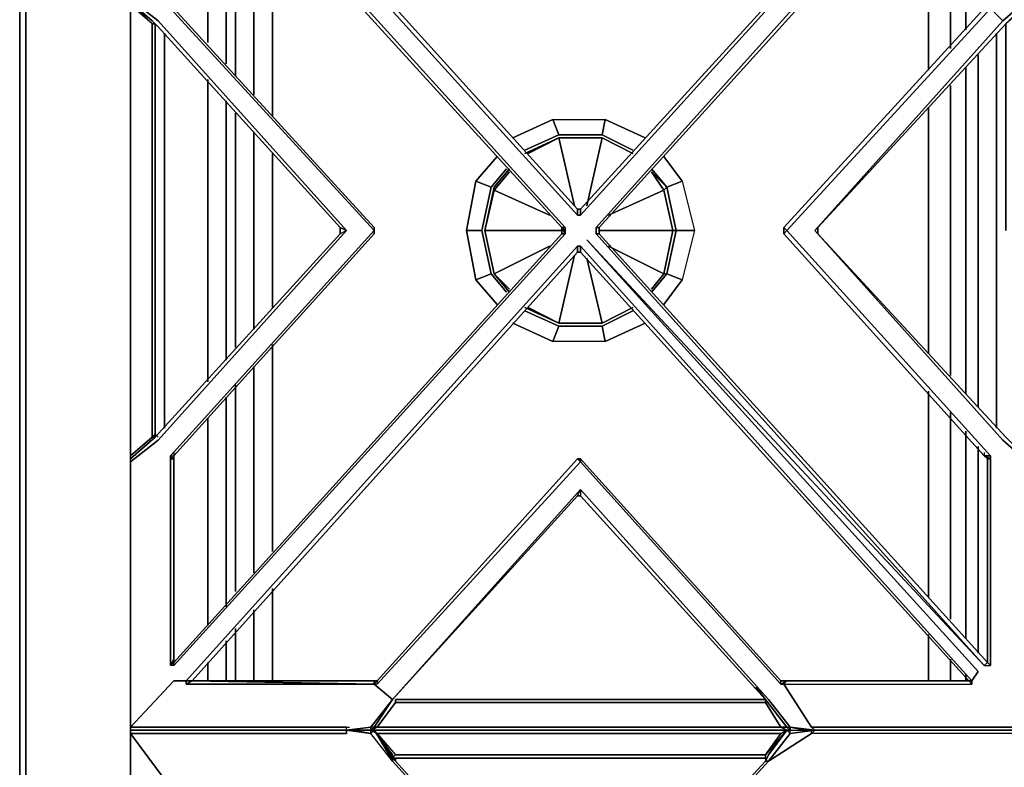
# Model space of a CAD drawing. Units: inches. Extents: x 0 to 35.8, y -31.2 to 0.
# Drawn here: x 0 to 12, y -13.7 to -4.6 of the extents above; entities that cross this region are included whole.
import ezdxf

# ---------------------------------------------------------------- set-up
doc = ezdxf.new("R2010")
doc.units = ezdxf.units.IN
doc.header["$MEASUREMENT"] = 0
doc.layers.get('0').update_dxf_attribs({"true_color": 0x8a086e})

msp = doc.modelspace()

# ---------------------------------------------------------------- linework, layer by layer
at = {"color": 98, "elevation": 0}
for points in [[(0.075, 0), (0, 0), (0, -0.829), (0.075, -0.829), (0.075, 0), (0, 0), (0, -0.829), (0.075, -0.906), (0.075, -25.788)], [(0, -0.906), (0, -25.788), (0.075, -25.788)], [(0.075, -25.788), (0.075, -0.906)], [(2.299, -4.865), (2.299, -2.563), (2.412, -2.488)], [(2.525, -5.128), (2.525, -2.98), (2.299, -2.563), (2.488, -2.563)], [(11.38, -4.94), (11.38, -3.582), (11.455, -3.469), (11.568, -3.243), (11.189, -2.751), (11.305, -2.676), (11.189, -2.601)], [(11.832, -2.563), (11.455, -2.601), (11.719, -2.98), (11.568, -3.243), (11.568, -4.712)], [(2.638, -5.279), (2.638, -3.243), (2.525, -2.98), (2.714, -2.827)], [(2.864, -5.505), (2.864, -3.582), (2.751, -3.469), (2.638, -3.243), (2.864, -2.98)], [(2.864, -3.582), (3.09, -3.507), (3.09, -5.769)], [(3.09, -5.769), (3.09, -3.507)], [(3.09, -5.769), (3.09, -3.507)], [(11.114, -5.204), (11.114, -3.507)], [(1.77, -9.577), (1.77, -4.75)], [(11.945, -9.577), (11.945, -4.75)], [(11.719, -9.313), (11.719, -5.015)], [(11.568, -9.162), (11.568, -5.166)], [(2.299, -9.012), (2.299, -5.317)], [(11.38, -8.937), (11.38, -5.392)], [(2.525, -8.748), (2.525, -5.58)], [(11.114, -8.671), (11.114, -5.656)], [(2.638, -8.595), (2.638, -5.731)], [(2.864, -8.369), (2.864, -5.957)], [(3.09, -8.106), (3.09, -6.221)], [(3.09, -6.221), (3.09, -8.106)], [(3.09, -8.106), (3.09, -6.221)], [(3.09, -11.085), (3.09, -8.558)], [(3.09, -8.558), (3.09, -11.085)], [(3.09, -11.085), (3.09, -8.558)], [(2.864, -11.349), (2.864, -8.824)], [(2.638, -11.575), (2.638, -9.05)], [(11.114, -11.65), (11.114, -9.125)], [(2.525, -11.763), (2.525, -9.2)], [(11.38, -11.914), (11.38, -9.388)], [(2.299, -11.989), (2.299, -9.464)], [(11.568, -12.14), (11.568, -9.614)], [(11.719, -12.328), (11.719, -9.803)], [(3.09, -12.669), (3.09, -11.537)], [(3.09, -11.537), (3.09, -12.669)], [(3.09, -12.669), (3.09, -11.537)], [(2.864, -12.669), (2.864, -11.801)], [(2.638, -12.669), (2.638, -12.027)], [(11.114, -12.669), (11.114, -12.102)], [(2.525, -12.669), (2.525, -12.178)], [(2.299, -12.669), (2.299, -12.441)], [(11.38, -12.669), (11.38, -12.403)], [(11.568, -12.669), (11.568, -12.592)]]:
    msp.add_lwpolyline(points, dxfattribs=at)
for points in [[(0, -25.788), (0, -0.906), (0, -0.829), (0, -0.906)], [(0.075, -25.788), (0, -25.788), (0, -0.906), (0.075, -0.906)], [(2.299, -2.563), (2.299, -4.865)], [(2.525, -5.128), (2.525, -2.98)], [(2.638, -3.243), (2.638, -5.279)], [(11.568, -4.712), (11.568, -3.243)], [(2.864, -3.582), (2.864, -5.505)], [(11.114, -5.204), (11.114, -3.507)], [(11.38, -4.94), (11.38, -3.582)], [(1.77, -4.75), (1.77, -9.577)], [(11.945, -9.577), (11.945, -4.75)], [(11.719, -5.015), (11.719, -9.313)], [(11.568, -9.162), (11.568, -5.166)], [(2.299, -5.317), (2.299, -9.012)], [(11.38, -8.937), (11.38, -5.392)], [(2.525, -8.748), (2.525, -5.58)], [(11.114, -8.671), (11.114, -5.656)], [(2.638, -5.731), (2.638, -8.595)], [(2.864, -5.957), (2.864, -8.369)], [(2.864, -8.824), (2.864, -11.349)], [(2.638, -9.05), (2.638, -11.575)], [(11.114, -11.65), (11.114, -9.125)], [(2.525, -11.763), (2.525, -9.2)], [(11.38, -11.914), (11.38, -9.388)], [(2.299, -9.464), (2.299, -11.989)], [(11.568, -12.14), (11.568, -9.614)], [(11.719, -9.803), (11.719, -12.328)], [(2.864, -11.801), (2.864, -12.669)], [(2.638, -12.027), (2.638, -12.669)], [(11.114, -12.669), (11.114, -12.102)], [(2.525, -12.669), (2.525, -12.178)], [(2.299, -12.441), (2.299, -12.669)], [(11.38, -12.669), (11.38, -12.403)], [(11.568, -12.669), (11.568, -12.592)]]:
    msp.add_lwpolyline(points, close=True, dxfattribs=at)
at = {"color": 86, "elevation": 0}
for points in [[(2.034, -1.622), (4.333, -1.622), (2.034, -1.622), (2.034, -1.697), (6.821, -6.976), (2.034, -1.697), (2.109, -1.697), (2.109, -1.659), (2.034, -1.697), (2.034, -1.622), (2.109, -1.659), (4.333, -1.659), (4.333, -1.622), (4.371, -1.622), (6.859, -4.373), (6.821, -4.373), (4.371, -1.697), (6.821, -4.373), (4.371, -1.697)], [(4.371, -1.697), (4.333, -1.659), (2.109, -1.659), (2.109, -1.697), (6.821, -6.901)], [(6.821, -6.901), (6.859, -6.901), (11.606, -1.697), (11.644, -1.697), (11.606, -1.659), (11.644, -1.697)], [(6.859, -6.976), (11.644, -1.697), (11.606, -1.697), (6.859, -6.901), (11.606, -1.697), (11.606, -1.659), (9.382, -1.659), (9.306, -1.697), (9.344, -1.622), (9.306, -1.622)], [(6.821, -6.901), (2.109, -1.697), (2.034, -1.697), (6.821, -6.976), (6.821, -6.901), (6.859, -6.901)], [(11.644, -1.697), (6.859, -6.976), (6.821, -6.976)], [(1.845, -1.848), (1.883, -1.848), (6.668, -7.127), (6.668, -7.164), (6.668, -7.202), (1.883, -12.479), (1.845, -12.479)], [(7.085, -7.127), (11.832, -1.885), (11.794, -1.848), (7.047, -7.127), (7.085, -7.127), (7.085, -7.202), (11.832, -12.441)], [(11.832, -1.848), (11.794, -1.848), (11.832, -1.885), (7.085, -7.127), (11.832, -1.885), (7.085, -7.127)], [(1.356, -3.996), (1.356, -4.335), (1.356, -4.373), (1.356, -4.411), (1.356, -7.127)], [(1.356, -4.373), (1.619, -4.599), (1.695, -4.674), (3.919, -7.127), (3.994, -7.164), (1.695, -4.599), (1.356, -4.335), (1.356, -3.996)], [(12.359, -4.109), (12.322, -4.335), (12.359, -4.335), (12.322, -4.373), (12.322, -4.411), (12.058, -4.637), (12.058, -7.164), (12.058, -4.637), (12.322, -4.373), (12.322, -4.335), (12.02, -4.599), (9.721, -7.164)], [(1.356, -4.373), (1.356, -4.335), (1.695, -4.599), (3.994, -7.164), (1.695, -9.727), (1.356, -9.991), (1.356, -10.33), (1.356, -13.008), (1.356, -13.234)], [(1.356, -4.373), (1.356, -4.335), (1.356, -4.373), (1.356, -7.164), (1.356, -9.991), (1.356, -10.255), (1.356, -9.991), (1.356, -10.255), (1.356, -10.33)], [(1.657, -4.637), (1.619, -4.637), (1.356, -4.373), (1.356, -7.164), (1.356, -9.991)], [(1.356, -4.373), (1.356, -4.411), (1.356, -4.373), (1.619, -4.637), (1.657, -4.637), (1.657, -7.164), (1.657, -9.652), (1.619, -9.69), (1.657, -9.69), (1.356, -9.953)], [(1.356, -4.373), (1.356, -4.411), (1.356, -7.127)], [(1.356, -7.164), (1.356, -4.373)], [(1.619, -7.127), (1.619, -4.637), (1.356, -4.411)], [(1.845, -9.916), (4.333, -7.164), (1.845, -4.448), (1.845, -4.373), (1.883, -4.373), (1.845, -4.448)], [(11.832, -4.373), (11.794, -4.448), (11.87, -4.448), (9.382, -7.164), (9.344, -7.127), (9.344, -7.202), (9.382, -7.164), (9.344, -7.127), (11.794, -4.448), (9.344, -7.127), (9.344, -7.202), (11.794, -9.916), (9.344, -7.202), (9.344, -7.127), (11.794, -4.448), (11.87, -4.448), (9.382, -7.164), (11.87, -9.916), (11.87, -9.953), (11.794, -9.916), (11.832, -9.953), (11.794, -9.916)], [(11.794, -4.448), (9.344, -7.127)], [(9.382, -13.272), (9.419, -13.31), (9.419, -13.272), (9.382, -13.272), (9.419, -13.272), (9.721, -13.272), (12.133, -13.272), (12.322, -13.272), (12.322, -13.234), (12.322, -12.971), (12.322, -10.292), (12.359, -10.33), (12.322, -9.991), (12.02, -9.727), (9.721, -7.164), (12.02, -4.599), (11.87, -4.448), (12.02, -4.599), (12.322, -4.335), (12.322, -4.373), (12.058, -4.637)], [(9.382, -7.164), (11.87, -4.448)], [(11.87, -4.448), (12.02, -4.599), (12.322, -4.335), (12.322, -4.373), (12.359, -4.335), (12.359, -4.373), (12.359, -7.164), (12.359, -9.991), (12.322, -9.916), (12.322, -9.953), (12.359, -9.991), (12.322, -9.991), (12.359, -10.33), (12.359, -13.008), (12.359, -13.234), (12.322, -13.272), (12.322, -13.234), (12.096, -13.234), (9.683, -13.234), (9.721, -13.272), (9.419, -13.234), (9.721, -13.272), (9.683, -13.31), (9.683, -13.272)], [(1.657, -9.69), (1.619, -9.69), (1.356, -9.916), (1.356, -9.953), (1.356, -9.991), (1.695, -9.727), (3.994, -7.164), (3.919, -7.202), (1.657, -9.69), (1.657, -9.652), (1.657, -7.164), (1.657, -4.637), (1.619, -4.637), (1.619, -7.127), (1.619, -7.202), (1.619, -9.69), (1.657, -9.652), (1.695, -9.69)], [(1.619, -4.599), (1.695, -4.674)], [(1.619, -4.637), (1.619, -7.127)], [(1.657, -4.637), (1.657, -7.164)], [(1.657, -4.674), (1.657, -4.637), (1.657, -4.827)], [(1.657, -4.637), (1.657, -7.164), (1.657, -9.652), (1.657, -9.69)], [(12.058, -4.637), (9.758, -7.127), (9.758, -7.202), (12.058, -9.69), (9.758, -7.202), (9.758, -7.127), (9.721, -7.164), (12.02, -4.599)], [(12.058, -4.637), (9.758, -7.127), (9.758, -7.202), (9.721, -7.164), (12.02, -9.727), (12.322, -9.991)], [(1.695, -9.69), (1.657, -9.652), (1.657, -9.69), (1.356, -9.953), (1.356, -9.991), (1.695, -9.727), (3.994, -7.164), (3.919, -7.202), (3.919, -7.127)], [(1.356, -7.164), (1.356, -9.991), (1.356, -9.916), (1.356, -7.202)], [(1.356, -7.202), (1.356, -9.916), (1.619, -9.69), (1.619, -7.202)], [(1.619, -7.202), (1.619, -9.69), (1.657, -9.652), (1.657, -7.164)], [(1.657, -9.69), (3.919, -7.202), (3.919, -7.127), (3.994, -7.164)], [(3.919, -7.202), (1.657, -9.69)], [(1.883, -9.878), (1.883, -9.916), (1.883, -9.953), (1.845, -9.953), (1.845, -12.479), (1.883, -12.403), (1.883, -12.441), (1.883, -12.479), (6.668, -7.202), (6.63, -7.202), (6.63, -7.127)], [(4.333, -7.127), (4.333, -7.202), (4.333, -7.164), (1.845, -9.916), (1.883, -9.916), (4.333, -7.202)], [(4.333, -7.127), (4.333, -7.164), (4.333, -7.202), (1.883, -9.916), (4.333, -7.202), (4.333, -7.164), (1.845, -9.916), (1.883, -9.916), (1.883, -9.953), (1.845, -9.916), (1.845, -9.953), (1.883, -9.953), (1.883, -12.403), (1.845, -12.479), (1.883, -12.441), (1.883, -12.479), (1.845, -12.479)], [(1.883, -9.953), (1.883, -12.403), (1.883, -12.441), (1.883, -12.479), (1.883, -12.441), (1.845, -12.479), (1.883, -12.441), (6.63, -7.202)], [(6.63, -7.202), (1.883, -12.441), (6.63, -7.202), (6.668, -7.202), (1.883, -12.479), (1.883, -12.441), (6.63, -7.202), (6.63, -7.127), (6.668, -7.202), (6.63, -7.127), (6.668, -7.164), (6.63, -7.127), (6.668, -7.127)], [(4.333, -7.202), (1.883, -9.916), (1.883, -9.953), (1.883, -12.403), (1.883, -12.441), (1.883, -12.403), (1.883, -9.953)], [(6.668, -7.164), (6.668, -7.127)], [(7.047, -7.202), (7.047, -7.127)], [(12.058, -9.69), (9.758, -7.202)], [(6.859, -7.353), (11.644, -12.669), (11.719, -12.554), (6.934, -7.277), (11.794, -12.479)], [(11.794, -12.479), (6.934, -7.277), (11.719, -12.554), (11.644, -12.669), (11.644, -12.707), (11.606, -12.669), (9.382, -12.669), (9.306, -12.707), (9.344, -12.707), (9.683, -13.234), (9.721, -13.272), (12.133, -13.272), (12.322, -13.272), (12.322, -13.31), (12.096, -13.31), (9.683, -13.31)], [(11.644, -12.669), (11.719, -12.554), (6.934, -7.277), (11.794, -12.479)], [(2.034, -12.669), (6.821, -7.353), (6.859, -7.353), (6.821, -7.353)], [(11.606, -12.669), (6.859, -7.428), (6.821, -7.428)], [(12.359, -10.33), (12.322, -10.292), (12.322, -12.971), (12.322, -13.234), (12.096, -13.234), (9.683, -13.234), (9.344, -12.707), (9.306, -12.707), (9.382, -12.669), (9.306, -12.669), (9.382, -12.669), (9.344, -12.707), (11.644, -12.707), (11.606, -12.669), (9.382, -12.669), (11.606, -12.669), (6.859, -7.428)], [(1.356, -10.029), (1.356, -9.991), (1.356, -9.953), (1.356, -9.916), (1.619, -9.69), (1.657, -9.69), (1.657, -9.652)], [(1.356, -10.33), (1.356, -9.991), (1.356, -9.953)], [(1.356, -10.255), (1.356, -9.991), (1.356, -10.029)], [(1.883, -9.878), (1.883, -9.916), (1.883, -9.953)], [(4.371, -12.707), (6.859, -9.991)], [(6.859, -9.991), (6.821, -9.953), (6.859, -9.953), (6.821, -9.953), (6.859, -9.953), (6.859, -9.991), (9.306, -12.707), (9.306, -12.669), (6.859, -9.953), (9.306, -12.669), (9.382, -12.669), (9.344, -12.707), (11.644, -12.707), (11.606, -12.669), (9.382, -12.669)], [(9.419, -13.272), (9.721, -13.272), (12.133, -13.272), (12.322, -13.272), (12.359, -13.234), (12.322, -13.234), (12.359, -13.008), (12.322, -13.234), (12.322, -12.971), (12.322, -10.292), (12.359, -10.33), (12.322, -9.991), (12.359, -9.991), (12.359, -10.029)], [(11.794, -9.878), (11.794, -9.916), (11.832, -9.953), (11.87, -9.953), (11.87, -12.479), (11.832, -12.441), (11.832, -9.953)], [(11.794, -9.878), (11.794, -9.916)], [(11.832, -12.441), (11.794, -12.479), (11.87, -12.479), (11.87, -9.953), (11.87, -9.916)], [(11.832, -9.953), (11.832, -12.441)], [(11.832, -9.953), (11.87, -9.953), (11.87, -12.479), (11.832, -12.441)], [(4.07, -13.272), (3.994, -13.272), (3.994, -13.31), (1.582, -13.31), (1.356, -13.31), (1.356, -13.272), (1.356, -13.234), (1.356, -12.971), (1.356, -10.292)], [(1.356, -16.174), (1.356, -13.498), (1.356, -13.31), (1.356, -13.272), (1.356, -13.234), (1.356, -13.008), (1.356, -10.33)], [(9.118, -12.895), (6.859, -10.405), (6.821, -10.405), (6.859, -10.33), (4.559, -12.895), (4.333, -13.234), (4.371, -13.234), (4.597, -12.933)], [(6.859, -10.33), (4.559, -12.895), (4.333, -13.234), (4.559, -12.895)], [(9.382, -13.234), (9.419, -13.234), (9.156, -12.895), (6.859, -10.33), (6.859, -10.405), (6.821, -10.405), (6.859, -10.405), (9.118, -12.895), (6.859, -12.895), (9.118, -12.895), (9.118, -12.933), (6.859, -12.933), (4.597, -12.933), (4.597, -12.895), (4.597, -12.933), (4.371, -13.234), (6.859, -13.234), (9.306, -13.234), (9.382, -13.272), (6.859, -13.272), (9.382, -13.272)], [(9.419, -13.234), (9.608, -13.272), (9.419, -13.234), (9.419, -13.272), (9.382, -13.234), (9.419, -13.234), (9.156, -12.895), (6.859, -10.33), (6.859, -10.405), (9.118, -12.895)], [(6.821, -10.405), (4.559, -12.895)], [(2.109, -12.669), (2.034, -12.669), (1.883, -12.669), (1.356, -13.234), (1.582, -13.234), (3.994, -13.234), (1.582, -13.234), (1.356, -13.234), (1.356, -13.272), (1.544, -13.272), (3.994, -13.272), (3.994, -13.234), (1.582, -13.234), (1.356, -13.234), (1.356, -13.272), (1.544, -13.272), (3.994, -13.272), (4.295, -13.234), (4.559, -12.895)], [(4.371, -12.669), (4.333, -12.669), (4.333, -12.707), (2.034, -12.707), (2.109, -12.669), (4.333, -12.707), (4.559, -12.895)], [(4.333, -12.707), (2.109, -12.669), (2.034, -12.707), (2.034, -12.669)], [(2.109, -12.669), (4.333, -12.669), (4.371, -12.669), (4.333, -12.707), (4.559, -12.895)], [(4.333, -12.707), (4.333, -12.669), (2.109, -12.669), (4.333, -12.669)], [(4.295, -13.272), (4.333, -13.234), (4.295, -13.234), (4.559, -12.895), (4.333, -12.707)], [(4.371, -12.707), (4.333, -12.707)], [(9.118, -12.895), (9.005, -12.745)], [(9.344, -12.707), (9.306, -12.707)], [(9.683, -13.234), (9.344, -12.707), (11.644, -12.707)], [(4.559, -12.895), (4.295, -13.234), (4.295, -13.272), (4.333, -13.234), (4.295, -13.234)], [(9.118, -12.895), (9.382, -13.234), (9.306, -13.234), (9.118, -12.933), (9.306, -13.234), (6.859, -13.234), (4.371, -13.234), (4.597, -12.933), (4.597, -12.895), (6.859, -12.895), (9.118, -12.895), (9.118, -12.933), (6.859, -12.933), (4.597, -12.933), (4.597, -12.895)], [(9.118, -12.895), (9.118, -12.933)], [(9.118, -12.895), (9.382, -13.234)], [(4.333, -19.379), (4.333, -19.342), (1.883, -16.628), (1.883, -16.551), (1.883, -14.1), (1.883, -14.063), (1.883, -13.837), (1.883, -14.025), (1.356, -13.31), (1.356, -13.272), (1.356, -13.234)], [(4.07, -13.272), (3.994, -13.272), (3.994, -13.234), (4.032, -13.234)], [(3.994, -13.272), (3.994, -13.31), (3.994, -13.272), (4.07, -13.272), (4.295, -13.272), (4.295, -13.234), (3.994, -13.272), (3.994, -13.234), (4.032, -13.234)], [(9.382, -13.272), (9.419, -13.272), (9.382, -13.234), (9.419, -13.272), (9.419, -13.234), (9.608, -13.272)], [(9.683, -13.234), (12.096, -13.234), (12.322, -13.234), (12.322, -13.272), (12.133, -13.272), (9.721, -13.272)], [(1.356, -16.212), (1.356, -13.536), (1.356, -13.31), (1.356, -13.272), (1.544, -13.272), (3.994, -13.272), (3.994, -13.31), (1.582, -13.31), (1.356, -13.31), (1.883, -14.025), (1.845, -14.025)], [(1.356, -13.272), (1.356, -13.31), (1.582, -13.31), (3.994, -13.31), (3.994, -13.272), (4.295, -13.31)], [(1.356, -16.287), (1.356, -16.174), (1.356, -13.498), (1.356, -13.31), (1.356, -13.498), (1.356, -16.174)], [(1.883, -14.1), (1.883, -14.063), (1.883, -13.837), (1.883, -14.025), (1.356, -13.31), (1.356, -13.536), (1.356, -16.212), (1.356, -16.174)], [(9.382, -13.272), (6.859, -13.272), (4.295, -13.272)], [(4.295, -13.272), (4.371, -13.31), (6.859, -13.31), (9.306, -13.31), (9.382, -13.272)], [(9.382, -13.272), (6.859, -13.272), (4.295, -13.272)], [(4.559, -13.648), (4.295, -13.31), (4.333, -13.272), (4.295, -13.272), (4.371, -13.31), (4.333, -13.272), (4.559, -13.573), (4.333, -13.272), (4.559, -13.611), (4.333, -13.272), (4.559, -13.573), (4.559, -13.648), (6.859, -16.174), (6.821, -16.099), (4.597, -13.648), (6.821, -16.099), (6.859, -16.099)], [(9.118, -13.611), (6.859, -13.611), (4.559, -13.611), (4.333, -13.272), (4.559, -13.648), (4.295, -13.31)], [(4.295, -13.272), (4.333, -13.272), (4.371, -13.31), (4.559, -13.611), (4.597, -13.648), (6.821, -16.099), (6.821, -16.136)], [(4.371, -13.31), (6.859, -13.31), (9.306, -13.31), (9.118, -13.573), (9.382, -13.272)], [(4.371, -13.31), (4.559, -13.611), (4.597, -13.573)], [(9.118, -13.573), (9.382, -13.272)], [(9.382, -13.272), (9.118, -13.573), (9.118, -13.611)], [(9.118, -13.611), (9.118, -13.648), (9.156, -13.573), (9.382, -13.272)], [(9.118, -13.611), (9.118, -13.648), (9.156, -13.648), (9.419, -13.31), (9.419, -13.272), (9.721, -13.272)], [(9.156, -13.573), (9.382, -13.272), (9.419, -13.272)], [(12.322, -13.31), (12.322, -13.536), (11.87, -16.59), (12.322, -13.536), (12.322, -16.212), (12.359, -16.174), (12.359, -13.498), (12.359, -13.31), (12.322, -13.272), (12.322, -13.31), (12.096, -13.31), (9.683, -13.31), (9.156, -13.648)], [(9.419, -13.31), (9.382, -13.272), (9.156, -13.573), (9.382, -13.272)], [(9.306, -13.31), (9.382, -13.272)], [(12.322, -13.536), (12.322, -13.31), (12.096, -13.31), (9.683, -13.31), (9.683, -13.272)], [(4.597, -13.611), (4.597, -13.648), (4.559, -13.573), (4.559, -13.648), (6.859, -16.174), (9.156, -13.648)], [(4.597, -13.573), (6.859, -13.573), (9.118, -13.573), (9.118, -13.611), (9.118, -13.648), (9.156, -13.573), (9.118, -13.648)], [(4.597, -13.648), (4.559, -13.611), (6.859, -13.611)], [(4.597, -13.648), (4.597, -13.611)], [(9.118, -13.648), (6.859, -16.099), (6.859, -16.136)], [(6.859, -16.099), (6.859, -16.174), (9.156, -13.648), (9.118, -13.648)], [(9.118, -13.611), (8.968, -13.611)]]:
    msp.add_lwpolyline(points, dxfattribs=at)
for points in [[(6.821, -6.901), (6.859, -6.901), (6.859, -6.976), (6.821, -6.976), (6.821, -6.901), (2.109, -1.697)], [(6.859, -6.976), (11.644, -1.697), (11.606, -1.697), (6.859, -6.901)], [(6.668, -7.127), (1.883, -1.848), (1.883, -1.923), (6.63, -7.127)], [(1.883, -1.848), (6.668, -7.127), (6.63, -7.127), (1.883, -1.923)], [(1.883, -1.923), (6.63, -7.127)], [(11.794, -1.848), (7.047, -7.127)], [(1.356, -4.373), (1.356, -4.335), (1.695, -4.599), (3.994, -7.164), (3.919, -7.127), (1.695, -4.674), (3.919, -7.127), (1.695, -4.674), (1.619, -4.599), (1.356, -4.373), (1.619, -4.637), (1.356, -4.411)], [(1.356, -4.373), (1.619, -4.599)], [(1.356, -7.127), (1.356, -4.411), (1.356, -4.373), (1.356, -7.164), (1.356, -9.991), (1.356, -9.916), (1.356, -7.202)], [(1.845, -4.448), (4.333, -7.164), (4.333, -7.127), (1.883, -4.448)], [(1.883, -4.448), (1.845, -4.448), (4.333, -7.164), (4.333, -7.127)], [(4.333, -7.127), (1.883, -4.448)], [(1.657, -4.674), (1.657, -4.637)], [(1.657, -4.637), (1.657, -4.827)], [(12.058, -4.637), (9.758, -7.127)], [(6.821, -6.976), (6.859, -6.976), (6.859, -6.901), (6.821, -6.901)], [(1.356, -7.202), (1.356, -7.127)], [(1.619, -7.127), (1.619, -7.202)], [(1.657, -9.69), (3.919, -7.202)], [(3.919, -7.202), (3.919, -7.127)], [(4.333, -7.202), (4.333, -7.127)], [(6.63, -7.127), (6.668, -7.202), (6.668, -7.164), (6.63, -7.127)], [(6.63, -7.202), (6.63, -7.127)], [(7.047, -7.127), (7.047, -7.202), (7.085, -7.202), (7.085, -7.127)], [(7.085, -7.202), (7.047, -7.202), (7.047, -7.127), (7.085, -7.127), (7.085, -7.202), (11.832, -12.441)], [(11.832, -12.441), (11.794, -12.479), (7.047, -7.202), (7.085, -7.202)], [(7.047, -7.202), (11.794, -12.479)], [(11.87, -9.916), (9.382, -7.164), (9.344, -7.127), (9.344, -7.202), (11.794, -9.916)], [(11.794, -9.916), (9.344, -7.202), (9.382, -7.164), (11.87, -9.916)], [(9.721, -7.164), (9.758, -7.127), (9.758, -7.202)], [(12.058, -9.69), (12.322, -9.953), (12.322, -9.991), (12.02, -9.727), (9.721, -7.164), (9.758, -7.202)], [(6.821, -7.353), (2.034, -12.669), (2.109, -12.669), (6.821, -7.428)], [(2.034, -12.669), (2.109, -12.669), (6.821, -7.428), (6.821, -7.353)], [(2.109, -12.669), (6.821, -7.428)], [(6.821, -7.353), (6.821, -7.428), (6.859, -7.428), (6.859, -7.353)], [(6.859, -7.353), (11.644, -12.669), (11.606, -12.669), (6.859, -7.428), (6.821, -7.428), (6.859, -7.428)], [(6.859, -7.353), (6.859, -7.428), (11.606, -12.669), (11.644, -12.669)], [(1.356, -9.953), (1.657, -9.69)], [(1.356, -9.991), (1.356, -9.953), (1.356, -9.916)], [(1.356, -10.33), (1.356, -10.255), (1.356, -9.991), (1.356, -10.255)], [(1.845, -9.953), (1.845, -9.916), (1.883, -9.953), (1.845, -9.916)], [(1.845, -9.953), (1.845, -12.479)], [(4.371, -12.669), (6.821, -9.953), (6.859, -9.991), (4.371, -12.707), (4.333, -12.707)], [(6.821, -9.953), (4.371, -12.669), (4.371, -12.707), (6.859, -9.991), (6.821, -9.953), (4.371, -12.669)], [(9.306, -12.707), (9.306, -12.669), (6.859, -9.953), (6.859, -9.991)], [(6.859, -9.953), (9.306, -12.669), (9.382, -12.669), (9.306, -12.707), (6.859, -9.991)], [(11.87, -9.953), (11.832, -9.953), (11.794, -9.916), (11.87, -9.916)], [(11.832, -12.441), (11.832, -9.953)], [(1.356, -13.234), (1.356, -13.008), (1.356, -10.33), (1.356, -10.292), (1.356, -12.971)], [(1.356, -10.292), (1.356, -10.33), (1.356, -13.008), (1.356, -13.234), (1.356, -12.971)], [(6.859, -10.33), (4.559, -12.895), (6.821, -10.405), (4.559, -12.895), (6.821, -10.405)], [(9.118, -12.895), (6.859, -10.405), (6.821, -10.405), (6.859, -10.33), (9.156, -12.895), (9.419, -13.234), (9.382, -13.234), (9.419, -13.272), (9.382, -13.272), (9.306, -13.234), (9.382, -13.234)], [(9.118, -12.895), (6.859, -10.405)], [(6.859, -10.405), (9.118, -12.895), (9.005, -12.745), (9.118, -12.895)], [(11.832, -12.441), (11.794, -12.479), (11.87, -12.479)], [(1.883, -12.669), (1.356, -13.234)], [(2.034, -12.669), (1.883, -12.669)], [(2.034, -12.669), (2.034, -12.707), (2.034, -12.669), (2.109, -12.669)], [(2.034, -12.707), (4.333, -12.707)], [(4.371, -12.669), (4.371, -12.707), (4.333, -12.707)], [(4.333, -12.669), (4.371, -12.669)], [(11.606, -12.669), (11.644, -12.669), (11.644, -12.707)], [(11.606, -12.669), (11.644, -12.707), (11.644, -12.669)], [(4.559, -12.895), (4.333, -13.234)], [(4.333, -13.234), (4.559, -12.895)], [(9.118, -12.895), (6.859, -12.895), (4.597, -12.895), (4.597, -12.933), (6.859, -12.933), (9.118, -12.933)], [(4.597, -12.895), (6.859, -12.895)], [(9.382, -13.234), (9.118, -12.895)], [(9.382, -13.234), (9.118, -12.895)], [(9.118, -12.895), (9.382, -13.234), (9.306, -13.234), (9.118, -12.933)], [(4.371, -13.234), (4.295, -13.272), (6.859, -13.272), (9.382, -13.272), (9.306, -13.234), (6.859, -13.234)], [(4.333, -13.234), (4.295, -13.234), (4.295, -13.272), (4.371, -13.234)], [(4.295, -13.272), (4.371, -13.234), (4.333, -13.234)], [(1.544, -13.272), (1.356, -13.272)], [(1.356, -13.498), (1.356, -13.31), (1.356, -13.536), (1.356, -16.212), (1.356, -16.174), (1.356, -16.287), (1.356, -16.174)], [(3.994, -13.272), (1.544, -13.272)], [(4.295, -13.272), (4.07, -13.272), (3.994, -13.272)], [(4.295, -13.272), (4.295, -13.31), (3.994, -13.272), (4.07, -13.272)], [(4.295, -13.272), (3.994, -13.272), (4.295, -13.31), (4.07, -13.272)], [(6.859, -16.174), (4.559, -13.648), (4.295, -13.31), (4.333, -13.272), (4.559, -13.648), (4.559, -13.573), (4.597, -13.648), (6.821, -16.099)], [(6.859, -13.272), (4.295, -13.272)], [(4.333, -13.272), (4.295, -13.272)], [(4.295, -13.272), (4.371, -13.31), (4.333, -13.272), (4.295, -13.31)], [(9.306, -13.31), (6.859, -13.31), (4.371, -13.31), (4.597, -13.573), (6.859, -13.573), (9.118, -13.573)], [(4.371, -13.31), (4.597, -13.573), (4.559, -13.611)], [(9.156, -13.648), (9.683, -13.31), (9.721, -13.272), (9.419, -13.31)], [(9.419, -13.31), (9.721, -13.272), (9.683, -13.31), (9.156, -13.648)], [(9.382, -13.272), (9.306, -13.31)], [(9.306, -13.31), (9.382, -13.272)], [(9.382, -13.272), (9.419, -13.272)], [(9.419, -13.272), (9.382, -13.272), (9.419, -13.31)], [(9.118, -13.573), (6.859, -13.573), (4.597, -13.573), (4.559, -13.611), (6.859, -13.611), (9.118, -13.611)], [(4.559, -13.573), (4.597, -13.648)], [(9.118, -13.611), (6.859, -13.611)], [(6.859, -16.099), (9.118, -13.648), (9.156, -13.648), (6.859, -16.174)], [(6.859, -16.099), (9.118, -13.648)], [(9.118, -13.611), (8.968, -13.611)]]:
    msp.add_lwpolyline(points, close=True, dxfattribs=at)
at = {"color": 48, "elevation": 0}
for points in [[(6.028, -6.032), (6.517, -5.806)], [(7.16, -5.806), (7.649, -6.032)], [(6.593, -5.995), (6.178, -6.183)], [(6.178, -6.183), (6.593, -5.995)], [(6.593, -5.995), (7.122, -5.995)], [(6.593, -6.032), (6.178, -6.221)], [(6.178, -6.221), (6.593, -6.032)], [(6.216, -6.221), (6.593, -6.032)], [(6.593, -6.032), (7.122, -6.032)], [(7.122, -6.032), (6.934, -6.863)], [(7.499, -6.221), (7.122, -6.032)], [(7.122, -6.032), (7.499, -6.221)], [(7.122, -6.032), (7.499, -6.221)], [(7.875, -6.258), (8.101, -6.56)], [(5.953, -6.409), (5.764, -6.635)], [(5.764, -6.635), (5.953, -6.409)], [(5.99, -6.409), (5.802, -6.635)], [(5.802, -6.635), (5.99, -6.409)], [(5.802, -6.672), (5.99, -6.447)], [(7.725, -6.409), (7.913, -6.635)], [(7.875, -6.672), (7.725, -6.447)], [(7.725, -6.447), (7.875, -6.672), (7.913, -6.635)], [(7.875, -6.672), (7.198, -6.976)], [(5.463, -7.164), (5.651, -7.164)], [(5.689, -7.164), (5.802, -7.692), (6.48, -7.353), (5.802, -7.692)], [(7.988, -7.164), (7.085, -7.164)], [(7.198, -7.353), (7.875, -7.692)], [(6.593, -8.294), (7.122, -8.294), (6.934, -7.503), (7.122, -8.294)], [(5.764, -7.692), (5.953, -7.917)], [(5.953, -7.917), (5.764, -7.692)], [(5.802, -7.692), (5.99, -7.88)], [(5.802, -7.692), (5.99, -7.917)], [(5.99, -7.917), (5.802, -7.692)], [(7.875, -7.692), (7.725, -7.88)], [(7.913, -7.692), (7.725, -7.917)], [(7.913, -7.692), (7.725, -7.917)], [(5.84, -8.068), (5.576, -7.767)], [(8.101, -7.767), (7.875, -8.068)], [(6.178, -8.106), (6.593, -8.294)], [(6.593, -8.294), (6.178, -8.106)], [(6.178, -8.143), (6.593, -8.332)], [(6.593, -8.332), (6.178, -8.143)], [(6.216, -8.106), (6.593, -8.294)], [(7.122, -8.294), (7.499, -8.106)], [(7.499, -8.106), (7.122, -8.294)], [(7.499, -8.106), (7.122, -8.294)], [(7.499, -8.143), (7.122, -8.332)], [(6.517, -8.52), (6.028, -8.294)], [(7.649, -8.294), (7.16, -8.52)]]:
    msp.add_lwpolyline(points, close=True, dxfattribs=at)
for points in [[(6.517, -5.806), (7.16, -5.806), (7.122, -5.995), (7.499, -6.183), (7.122, -5.995), (6.593, -5.995)], [(6.517, -5.806), (6.593, -5.995)], [(6.517, -5.806), (7.16, -5.806), (7.122, -5.995), (7.16, -5.806)], [(6.593, -5.995), (6.517, -5.806)], [(6.593, -5.995), (6.517, -5.806)], [(6.593, -5.995), (7.122, -5.995), (7.499, -6.183)], [(6.216, -6.221), (6.593, -6.032)], [(6.593, -6.032), (6.783, -6.863), (6.593, -6.032), (7.122, -6.032)], [(7.122, -6.032), (6.593, -6.032)], [(6.593, -6.032), (7.122, -6.032)], [(7.122, -6.032), (6.593, -6.032)], [(7.122, -6.032), (6.593, -6.032)], [(5.576, -6.56), (5.84, -6.258), (5.576, -6.56), (5.764, -6.635), (5.651, -7.164), (5.764, -7.692), (5.576, -7.767), (5.463, -7.164)], [(5.99, -6.447), (5.802, -6.672), (6.48, -6.976), (5.802, -6.672), (5.689, -7.164), (5.802, -7.692), (5.689, -7.164), (5.802, -6.635), (5.689, -7.164), (6.63, -7.164), (5.689, -7.164), (5.802, -6.672), (5.689, -7.164), (5.802, -7.692)], [(7.725, -6.409), (7.913, -6.635), (8.026, -7.164), (7.913, -7.692), (7.725, -7.917)], [(7.913, -7.692), (8.026, -7.164), (7.913, -6.635), (7.725, -6.447), (7.913, -6.635), (7.875, -6.672)], [(5.463, -7.164), (5.576, -6.56), (5.764, -6.635)], [(5.764, -6.635), (5.576, -6.56), (5.463, -7.164)], [(8.101, -6.56), (7.913, -6.635)], [(7.913, -6.635), (8.101, -6.56)], [(7.913, -6.635), (8.101, -6.56)], [(8.101, -6.56), (8.252, -7.164), (8.026, -7.164)], [(8.101, -6.56), (8.252, -7.164), (8.026, -7.164), (8.252, -7.164), (8.101, -7.767)], [(5.764, -6.635), (5.651, -7.164), (5.463, -7.164), (5.576, -7.767)], [(5.764, -7.692), (5.651, -7.164), (5.764, -6.635)], [(5.764, -6.635), (5.651, -7.164), (5.764, -7.692)], [(5.689, -7.164), (5.802, -6.635), (5.802, -6.672)], [(5.802, -6.635), (5.689, -7.164), (5.802, -7.692)], [(5.802, -6.672), (5.802, -6.635)], [(5.802, -6.672), (5.802, -6.635)], [(7.875, -6.672), (7.988, -7.164), (7.875, -7.692), (7.725, -7.88)], [(7.875, -6.672), (7.913, -6.635), (8.026, -7.164), (7.988, -7.164)], [(7.988, -7.164), (7.875, -6.672)], [(7.875, -7.692), (7.988, -7.164), (7.875, -6.672)], [(7.913, -7.692), (8.026, -7.164), (7.913, -6.635), (8.026, -7.164), (7.988, -7.164)], [(7.913, -7.692), (8.026, -7.164), (7.913, -6.635)], [(7.913, -7.692), (8.026, -7.164), (7.913, -6.635)], [(7.913, -7.692), (8.026, -7.164), (7.913, -6.635)], [(5.651, -7.164), (5.764, -7.692)], [(7.875, -7.692), (7.988, -7.164)], [(7.988, -7.164), (8.026, -7.164), (7.913, -7.692), (7.875, -7.692)], [(8.252, -7.164), (8.101, -7.767), (7.913, -7.692)], [(6.593, -8.294), (6.783, -7.466), (6.593, -8.294), (6.216, -8.106)], [(5.576, -7.767), (5.764, -7.692)], [(5.764, -7.692), (5.576, -7.767)], [(5.99, -7.88), (5.802, -7.692)], [(7.875, -7.692), (7.913, -7.692), (7.725, -7.917)], [(7.913, -7.692), (7.875, -7.692)], [(7.913, -7.692), (8.101, -7.767)], [(8.101, -7.767), (7.913, -7.692)], [(7.499, -8.143), (7.122, -8.332), (6.593, -8.332)], [(6.593, -8.294), (7.122, -8.294)], [(7.122, -8.294), (6.593, -8.294)], [(6.593, -8.294), (7.122, -8.294)], [(6.593, -8.332), (6.517, -8.52)], [(6.517, -8.52), (6.593, -8.332)], [(6.593, -8.332), (7.122, -8.332), (7.16, -8.52), (6.517, -8.52)], [(6.517, -8.52), (6.593, -8.332)], [(6.593, -8.332), (7.122, -8.332)], [(7.16, -8.52), (7.122, -8.332)], [(7.122, -8.332), (7.16, -8.52)], [(7.16, -8.52), (6.517, -8.52)]]:
    msp.add_lwpolyline(points, dxfattribs=at)

doc.saveas('drawing.dxf')
